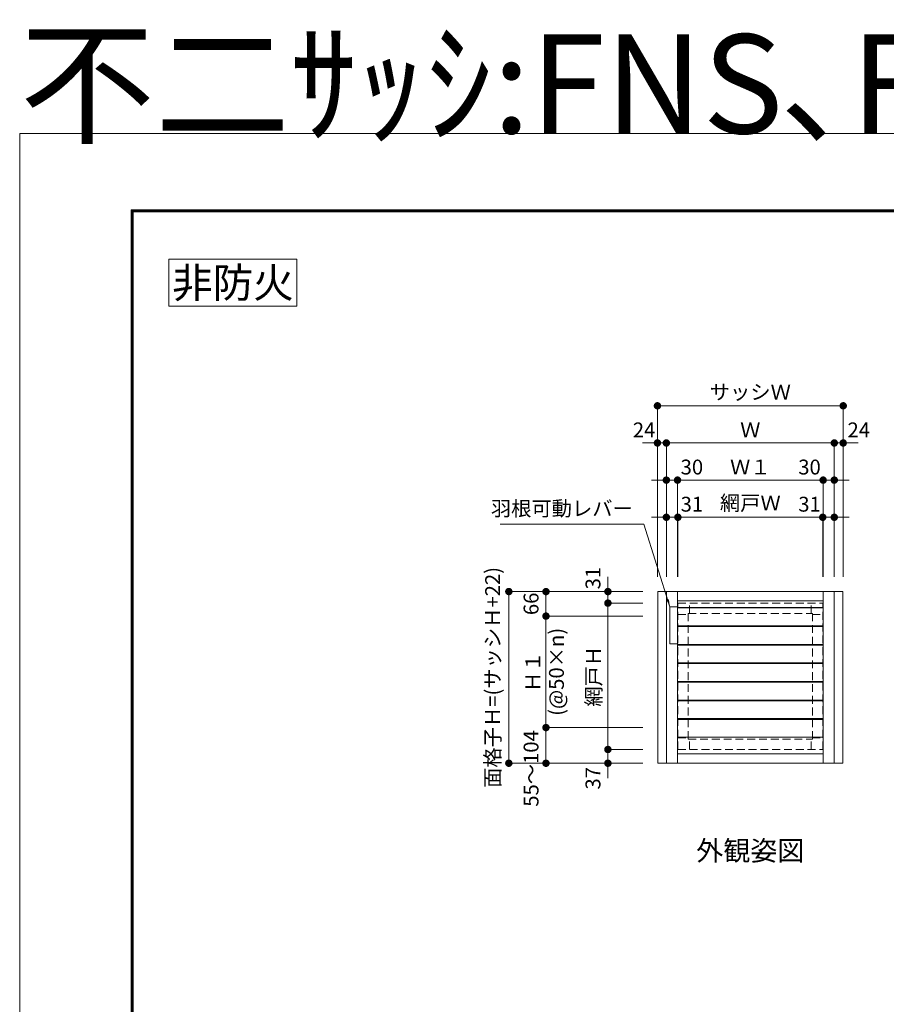
# Model space of a CAD drawing. Units: millimetres. Extents: x 0 to 1260, y 0 to 937.
# Drawn here: x 0 to 350, y 539 to 937 of the extents above; entities that cross this region are included whole.
import ezdxf
from ezdxf.enums import TextEntityAlignment as Align

# ---------------------------------------------------------------- set-up
doc = ezdxf.new("R2010")
doc.units = ezdxf.units.MM
doc.header["$PDMODE"] = 34
doc.header["$PDSIZE"] = 1
doc.linetypes.add('DASHED2', pattern=[9.525, 6.35, -3.175])
doc.layers.get('0').update_dxf_attribs({"lineweight": 13})
doc.layers.get('Defpoints').update_dxf_attribs({"lineweight": 13})
for name, color, linetype, lineweight in [('図面枠', 3, 'Continuous', 18), ('寸法線', 4, 'Continuous', 13), ('製品1(実線)', 7, 'Continuous', 18), ('面格子', 7, 'Continuous', 18)]:
    doc.layers.add(name, color=color, linetype=linetype, lineweight=lineweight)
doc.layers.add('補助線', color=11, linetype='Continuous', lineweight=18, plot=False)
doc.styles.add('S-06', font='txt', dxfattribs={"height": 6})
doc.styles.add('S-08', font='txt', dxfattribs={"height": 8})
doc.styles.add('S-12', font='txt', dxfattribs={"height": 12})
doc.styles.add('S-40', font='txt', dxfattribs={"height": 40})
doc.dimstyles.new('1／3(A3)', dxfattribs={"dimtxt": 6, "dimasz": 3, "dimexe": 0, "dimexo": 6, "dimgap": 1.5, "dimtad": 1, "dimdsep": 46, "dimtxsty": 'S-06', "dimblk": 'DOT', "dimcen": 2.5, "dimclrd": 256, "dimclre": 256, "dimclrt": 256, "dimadec": 1, "dimazin": 2, "dimtfac": 1, "dimtmove": 2, "dimatfit": 3, "dimfxl": 1, "dimlwd": -1, "dimlwe": -1, "dimarcsym": 0})

# ---------------------------------------------------------------- blocks, each defined once
blk = doc.blocks.new('_Dot')
at = {"color": 0, "linetype": 'ByBlock', "lineweight": -2}
blk.add_line((-0.5, 0), (-1, 0), dxfattribs=at)
at = {"color": 0, "linetype": 'ByBlock', "const_width": 0.5}
blk.add_lwpolyline([(-0.25, 0, 1), (0.25, 0, 1)], format="xyb", close=True, dxfattribs=at)
blk = doc.blocks.new('*D107')
at = {"layer": 'Defpoints', "color": 0, "transparency": 16777216}
for p in [(261.1, 766), (261.1, 706), (328.9, 706)]:
    blk.add_point(p, dxfattribs=at)
at = {"layer": '寸法線', "transparency": 16777216}
for p, q in [((261.1, 712), (261.1, 766)), ((325.9, 766), (264.1, 766)), ((328.9, 712), (328.9, 766))]:
    blk.add_line(p, q, dxfattribs=at)
at = {"layer": '寸法線', "transparency": 16777216, "xscale": 3, "yscale": 3, "zscale": 3, "rotation": 180}
blk.add_blockref('_Dot', (261.1, 766), dxfattribs=at)
at = {"layer": '寸法線', "transparency": 16777216, "xscale": 3, "yscale": 3, "zscale": 3}
blk.add_blockref('_Dot', (328.9, 766), dxfattribs=at)
at = {"layer": '寸法線', "transparency": 16777216, "insert": (295, 770.5), "char_height": 6, "attachment_point": 5, "style": 'S-06'}
blk.add_mtext('Ｗ', dxfattribs=at)
blk = doc.blocks.new('*D108')
at = {"layer": 'Defpoints', "color": 0, "transparency": 16777216}
for p in [(265.6, 751), (261.1, 706), (265.6, 706)]:
    blk.add_point(p, dxfattribs=at)
at = {"layer": '寸法線', "transparency": 16777216}
for p, q in [((258.1, 751), (255.1, 751)), ((261.1, 712), (261.1, 751)), ((261.1, 751), (265.6, 751)), ((265.6, 712), (265.6, 751)), ((268.6, 751), (271.6, 751))]:
    blk.add_line(p, q, dxfattribs=at)
at = {"layer": '寸法線', "transparency": 16777216, "xscale": 3, "yscale": 3, "zscale": 3}
blk.add_blockref('_Dot', (261.1, 751), dxfattribs=at)
at = {"layer": '寸法線', "transparency": 16777216, "xscale": 3, "yscale": 3, "zscale": 3, "rotation": 180}
blk.add_blockref('_Dot', (265.6, 751), dxfattribs=at)
at = {"layer": '寸法線', "transparency": 16777216, "insert": (271.41, 755.5), "char_height": 6, "attachment_point": 5, "style": 'S-06'}
blk.add_mtext('30', dxfattribs=at)
blk = doc.blocks.new('*D109')
at = {"layer": 'Defpoints', "color": 0, "transparency": 16777216}
for p in [(324.4, 751), (265.6, 706), (324.4, 706)]:
    blk.add_point(p, dxfattribs=at)
at = {"layer": '寸法線', "transparency": 16777216}
for p, q in [((265.6, 712), (265.6, 751)), ((268.6, 751), (321.4, 751)), ((324.4, 712), (324.4, 751))]:
    blk.add_line(p, q, dxfattribs=at)
at = {"layer": '寸法線', "transparency": 16777216, "xscale": 3, "yscale": 3, "zscale": 3, "rotation": 180}
blk.add_blockref('_Dot', (265.6, 751), dxfattribs=at)
at = {"layer": '寸法線', "transparency": 16777216, "xscale": 3, "yscale": 3, "zscale": 3}
blk.add_blockref('_Dot', (324.4, 751), dxfattribs=at)
at = {"layer": '寸法線', "transparency": 16777216, "insert": (295, 755.5), "char_height": 6, "attachment_point": 5, "style": 'S-06'}
blk.add_mtext('Ｗ１', dxfattribs=at)
blk = doc.blocks.new('*D110')
at = {"layer": 'Defpoints', "color": 0, "transparency": 16777216}
for p in [(328.9, 751), (324.4, 706), (328.9, 706)]:
    blk.add_point(p, dxfattribs=at)
at = {"layer": '寸法線', "transparency": 16777216}
for p, q in [((321.4, 751), (318.4, 751)), ((324.4, 712), (324.4, 751)), ((324.4, 751), (328.9, 751)), ((328.9, 712), (328.9, 751)), ((331.9, 751), (334.9, 751))]:
    blk.add_line(p, q, dxfattribs=at)
at = {"layer": '寸法線', "transparency": 16777216, "xscale": 3, "yscale": 3, "zscale": 3}
blk.add_blockref('_Dot', (324.4, 751), dxfattribs=at)
at = {"layer": '寸法線', "transparency": 16777216, "xscale": 3, "yscale": 3, "zscale": 3, "rotation": 180}
blk.add_blockref('_Dot', (328.9, 751), dxfattribs=at)
at = {"layer": '寸法線', "transparency": 16777216, "insert": (318.9, 755.5), "char_height": 6, "attachment_point": 5, "style": 'S-06'}
blk.add_mtext('30', dxfattribs=at)
blk = doc.blocks.new('*D93')
at = {"layer": 'Defpoints', "color": 0, "transparency": 16777216}
for p in [(257.65, 706), (197.5, 636.7), (257.65, 636.7)]:
    blk.add_point(p, dxfattribs=at)
at = {"layer": '寸法線', "transparency": 16777216}
for p, q in [((251.65, 706), (197.5, 706)), ((197.5, 703), (197.5, 639.7)), ((251.65, 636.7), (197.5, 636.7))]:
    blk.add_line(p, q, dxfattribs=at)
at = {"layer": '寸法線', "transparency": 16777216, "xscale": 3, "yscale": 3, "zscale": 3}
for p, rotation in [((197.5, 706), 90), ((197.5, 636.7), 270)]:
    blk.add_blockref('_Dot', p, dxfattribs=dict(at, rotation=rotation))
at = {"layer": '寸法線', "transparency": 16777216, "insert": (191.73, 671.35), "char_height": 6, "attachment_point": 5, "rotation": 90, "style": 'S-06'}
blk.add_mtext('面格子Ｈ=(サッシＨ+22)', dxfattribs=at)
blk = doc.blocks.new('*D94')
at = {"layer": 'Defpoints', "color": 0, "transparency": 16777216}
for p in [(257.65, 706), (212.5, 696.1), (257.65, 696.1)]:
    blk.add_point(p, dxfattribs=at)
at = {"layer": '寸法線', "transparency": 16777216}
for p, q in [((251.65, 706), (212.5, 706)), ((212.5, 703), (212.5, 699.1)), ((251.65, 696.1), (212.5, 696.1))]:
    blk.add_line(p, q, dxfattribs=at)
at = {"layer": '寸法線', "transparency": 16777216, "xscale": 3, "yscale": 3, "zscale": 3}
for p, rotation in [((212.5, 706), 90), ((212.5, 696.1), 270)]:
    blk.add_blockref('_Dot', p, dxfattribs=dict(at, rotation=rotation))
at = {"layer": '寸法線', "transparency": 16777216, "insert": (207.25, 701.05), "char_height": 6, "attachment_point": 5, "rotation": 90, "style": 'S-06'}
blk.add_mtext('66', dxfattribs=at)
blk = doc.blocks.new('*D95')
at = {"layer": 'Defpoints', "color": 0, "transparency": 16777216}
for p in [(257.65, 696.1), (212.5, 651.1), (257.65, 651.1)]:
    blk.add_point(p, dxfattribs=at)
at = {"layer": '寸法線', "transparency": 16777216}
for p, q in [((251.65, 696.1), (212.5, 696.1)), ((212.5, 693.1), (212.5, 654.1)), ((251.65, 651.1), (212.5, 651.1))]:
    blk.add_line(p, q, dxfattribs=at)
at = {"layer": '寸法線', "transparency": 16777216, "xscale": 3, "yscale": 3, "zscale": 3}
for p, rotation in [((212.5, 696.1), 90), ((212.5, 651.1), 270)]:
    blk.add_blockref('_Dot', p, dxfattribs=dict(at, rotation=rotation))
at = {"layer": '寸法線', "transparency": 16777216, "char_height": 6, "attachment_point": 5, "rotation": 90, "style": 'S-06'}
for s, insert in [('(@50×n)', (217.5, 673.6)), ('Ｈ１', (208, 673.6))]:
    blk.add_mtext(s, dxfattribs=dict(at, insert=insert))
blk = doc.blocks.new('*D96')
at = {"layer": 'Defpoints', "color": 0, "transparency": 16777216}
for p in [(257.5, 781), (257.5, 706), (332.5, 706)]:
    blk.add_point(p, dxfattribs=at)
at = {"layer": '寸法線', "transparency": 16777216}
for p, q in [((257.5, 712), (257.5, 781)), ((329.5, 781), (260.5, 781)), ((332.5, 712), (332.5, 781))]:
    blk.add_line(p, q, dxfattribs=at)
at = {"layer": '寸法線', "transparency": 16777216, "xscale": 3, "yscale": 3, "zscale": 3, "rotation": 180}
blk.add_blockref('_Dot', (257.5, 781), dxfattribs=at)
at = {"layer": '寸法線', "transparency": 16777216, "xscale": 3, "yscale": 3, "zscale": 3}
blk.add_blockref('_Dot', (332.5, 781), dxfattribs=at)
at = {"layer": '寸法線', "transparency": 16777216, "insert": (295, 785.77), "char_height": 6, "attachment_point": 5, "style": 'S-06'}
blk.add_mtext('サッシＷ', dxfattribs=at)
blk = doc.blocks.new('*D97')
at = {"layer": 'Defpoints', "color": 0, "transparency": 16777216}
for p in [(261.1, 766), (257.5, 706), (261.1, 706)]:
    blk.add_point(p, dxfattribs=at)
at = {"layer": '寸法線', "transparency": 16777216}
for p, q in [((254.5, 766), (251.5, 766)), ((257.5, 712), (257.5, 766)), ((257.5, 766), (261.1, 766)), ((261.1, 712), (261.1, 766)), ((264.1, 766), (267.1, 766))]:
    blk.add_line(p, q, dxfattribs=at)
at = {"layer": '寸法線', "transparency": 16777216, "xscale": 3, "yscale": 3, "zscale": 3}
blk.add_blockref('_Dot', (257.5, 766), dxfattribs=at)
at = {"layer": '寸法線', "transparency": 16777216, "xscale": 3, "yscale": 3, "zscale": 3, "rotation": 180}
blk.add_blockref('_Dot', (261.1, 766), dxfattribs=at)
at = {"layer": '寸法線', "transparency": 16777216, "insert": (252.11, 770.5), "char_height": 6, "attachment_point": 5, "style": 'S-06'}
blk.add_mtext('24', dxfattribs=at)
blk = doc.blocks.new('*D98')
at = {"layer": 'Defpoints', "color": 0, "transparency": 16777216}
for p in [(328.9, 766), (328.9, 706), (332.5, 706)]:
    blk.add_point(p, dxfattribs=at)
at = {"layer": '寸法線', "transparency": 16777216}
for p, q in [((325.9, 766), (322.9, 766)), ((328.9, 712), (328.9, 766)), ((332.5, 766), (328.9, 766)), ((332.5, 712), (332.5, 766)), ((335.5, 766), (338.5, 766))]:
    blk.add_line(p, q, dxfattribs=at)
at = {"layer": '寸法線', "transparency": 16777216, "xscale": 3, "yscale": 3, "zscale": 3}
blk.add_blockref('_Dot', (328.9, 766), dxfattribs=at)
at = {"layer": '寸法線', "transparency": 16777216, "xscale": 3, "yscale": 3, "zscale": 3, "rotation": 180}
blk.add_blockref('_Dot', (332.5, 766), dxfattribs=at)
at = {"layer": '寸法線', "transparency": 16777216, "insert": (338.79, 770.5), "char_height": 6, "attachment_point": 5, "style": 'S-06'}
blk.add_mtext('24', dxfattribs=at)
blk = doc.blocks.new('*D100')
at = {"layer": 'Defpoints', "color": 0, "transparency": 16777216}
for p in [(257.65, 651.1), (212.5, 636.7), (257.65, 636.7)]:
    blk.add_point(p, dxfattribs=at)
at = {"layer": '寸法線', "transparency": 16777216}
for p, q in [((251.65, 651.1), (212.5, 651.1)), ((212.5, 648.1), (212.5, 639.7)), ((251.65, 636.7), (212.5, 636.7))]:
    blk.add_line(p, q, dxfattribs=at)
at = {"layer": '寸法線', "transparency": 16777216, "xscale": 3, "yscale": 3, "zscale": 3}
for p, rotation in [((212.5, 651.1), 90), ((212.5, 636.7), 270)]:
    blk.add_blockref('_Dot', p, dxfattribs=dict(at, rotation=rotation))
at = {"layer": '寸法線', "transparency": 16777216, "insert": (207.25, 634.59), "char_height": 6, "attachment_point": 5, "rotation": 90, "style": 'S-06'}
blk.add_mtext('55～104', dxfattribs=at)
blk = doc.blocks.new('*D101')
at = {"layer": 'Defpoints', "color": 0, "transparency": 16777216}
for p in [(257.65, 706), (237.5, 701.35), (257.65, 701.35)]:
    blk.add_point(p, dxfattribs=at)
at = {"layer": '寸法線', "transparency": 16777216}
for p, q in [((237.5, 709), (237.5, 712)), ((251.65, 706), (237.5, 706)), ((237.5, 706), (237.5, 701.35)), ((251.65, 701.35), (237.5, 701.35)), ((237.5, 698.35), (237.5, 695.35))]:
    blk.add_line(p, q, dxfattribs=at)
at = {"layer": '寸法線', "transparency": 16777216, "xscale": 3, "yscale": 3, "zscale": 3}
for p, rotation in [((237.5, 706), 270), ((237.5, 701.35), 90)]:
    blk.add_blockref('_Dot', p, dxfattribs=dict(at, rotation=rotation))
at = {"layer": '寸法線', "transparency": 16777216, "insert": (232.25, 711.44), "char_height": 6, "attachment_point": 5, "rotation": 90, "style": 'S-06'}
blk.add_mtext('31', dxfattribs=at)
blk = doc.blocks.new('*D102')
at = {"layer": 'Defpoints', "color": 0, "transparency": 16777216}
for p in [(257.65, 701.35), (237.5, 642.25), (257.65, 642.25)]:
    blk.add_point(p, dxfattribs=at)
at = {"layer": '寸法線', "transparency": 16777216}
for p, q in [((251.65, 701.35), (237.5, 701.35)), ((237.5, 698.35), (237.5, 645.25)), ((251.65, 642.25), (237.5, 642.25))]:
    blk.add_line(p, q, dxfattribs=at)
at = {"layer": '寸法線', "transparency": 16777216, "xscale": 3, "yscale": 3, "zscale": 3}
for p, rotation in [((237.5, 701.35), 90), ((237.5, 642.25), 270)]:
    blk.add_blockref('_Dot', p, dxfattribs=dict(at, rotation=rotation))
at = {"layer": '寸法線', "transparency": 16777216, "insert": (232.51, 671.8), "char_height": 6, "attachment_point": 5, "rotation": 90, "style": 'S-06'}
blk.add_mtext('網戸Ｈ', dxfattribs=at)
blk = doc.blocks.new('*D103')
at = {"layer": 'Defpoints', "color": 0, "transparency": 16777216}
for p in [(237.5, 642.25), (257.65, 642.25), (257.65, 636.7)]:
    blk.add_point(p, dxfattribs=at)
at = {"layer": '寸法線', "transparency": 16777216}
for p, q in [((237.5, 645.25), (237.5, 648.25)), ((251.65, 642.25), (237.5, 642.25)), ((237.5, 636.7), (237.5, 642.25)), ((251.65, 636.7), (237.5, 636.7)), ((237.5, 633.7), (237.5, 630.7))]:
    blk.add_line(p, q, dxfattribs=at)
at = {"layer": '寸法線', "transparency": 16777216, "xscale": 3, "yscale": 3, "zscale": 3}
for p, rotation in [((237.5, 642.25), 270), ((237.5, 636.7), 90)]:
    blk.add_blockref('_Dot', p, dxfattribs=dict(at, rotation=rotation))
at = {"layer": '寸法線', "transparency": 16777216, "insert": (232.25, 630.62), "char_height": 6, "attachment_point": 5, "rotation": 90, "style": 'S-06'}
blk.add_mtext('37', dxfattribs=at)
blk = doc.blocks.new('*D104')
at = {"layer": 'Defpoints', "color": 0, "transparency": 16777216}
for p in [(265.75, 736), (261.1, 706), (265.75, 706)]:
    blk.add_point(p, dxfattribs=at)
at = {"layer": '寸法線', "transparency": 16777216}
for p, q in [((258.1, 736), (255.1, 736)), ((261.1, 712), (261.1, 736)), ((261.1, 736), (265.75, 736)), ((265.75, 712), (265.75, 736)), ((268.75, 736), (271.75, 736))]:
    blk.add_line(p, q, dxfattribs=at)
at = {"layer": '寸法線', "transparency": 16777216, "xscale": 3, "yscale": 3, "zscale": 3}
blk.add_blockref('_Dot', (261.1, 736), dxfattribs=at)
at = {"layer": '寸法線', "transparency": 16777216, "xscale": 3, "yscale": 3, "zscale": 3, "rotation": 180}
blk.add_blockref('_Dot', (265.75, 736), dxfattribs=at)
at = {"layer": '寸法線', "transparency": 16777216, "insert": (271.41, 740.5), "char_height": 6, "attachment_point": 5, "style": 'S-06'}
blk.add_mtext('31', dxfattribs=at)
blk = doc.blocks.new('*D105')
at = {"layer": 'Defpoints', "color": 0, "transparency": 16777216}
for p in [(324.25, 736), (265.75, 706), (324.25, 706)]:
    blk.add_point(p, dxfattribs=at)
at = {"layer": '寸法線', "transparency": 16777216}
for p, q in [((265.75, 712), (265.75, 736)), ((268.75, 736), (321.25, 736)), ((324.25, 712), (324.25, 736))]:
    blk.add_line(p, q, dxfattribs=at)
at = {"layer": '寸法線', "transparency": 16777216, "xscale": 3, "yscale": 3, "zscale": 3, "rotation": 180}
blk.add_blockref('_Dot', (265.75, 736), dxfattribs=at)
at = {"layer": '寸法線', "transparency": 16777216, "xscale": 3, "yscale": 3, "zscale": 3}
blk.add_blockref('_Dot', (324.25, 736), dxfattribs=at)
at = {"layer": '寸法線', "transparency": 16777216, "insert": (295, 740.99), "char_height": 6, "attachment_point": 5, "style": 'S-06'}
blk.add_mtext('網戸Ｗ', dxfattribs=at)
blk = doc.blocks.new('*D106')
at = {"layer": 'Defpoints', "color": 0, "transparency": 16777216}
for p in [(328.9, 736), (324.25, 706), (328.9, 706)]:
    blk.add_point(p, dxfattribs=at)
at = {"layer": '寸法線', "transparency": 16777216}
for p, q in [((321.25, 736), (318.25, 736)), ((324.25, 712), (324.25, 736)), ((324.25, 736), (328.9, 736)), ((328.9, 712), (328.9, 736)), ((331.9, 736), (334.9, 736))]:
    blk.add_line(p, q, dxfattribs=at)
at = {"layer": '寸法線', "transparency": 16777216, "xscale": 3, "yscale": 3, "zscale": 3}
blk.add_blockref('_Dot', (324.25, 736), dxfattribs=at)
at = {"layer": '寸法線', "transparency": 16777216, "xscale": 3, "yscale": 3, "zscale": 3, "rotation": 180}
blk.add_blockref('_Dot', (328.9, 736), dxfattribs=at)
at = {"layer": '寸法線', "transparency": 16777216, "insert": (318.9, 740.5), "char_height": 6, "attachment_point": 5, "style": 'S-06'}
blk.add_mtext('31', dxfattribs=at)

msp = doc.modelspace()

# ---------------------------------------------------------------- linework, layer by layer
at = {"layer": '図面枠'}
for p, q in [((45, 860.13), (45, 30)), ((45, 860.13), (1178.5801, 860.13)), ((45.21, 859.92), (45.21, 30.21)), ((45.21, 859.92), (1178.3699, 859.92)), ((45.42, 859.71), (45.42, 30.42)), ((45.42, 859.71), (1178.1599, 859.71)), ((45.63, 859.5001), (45.63, 30.63)), ((45.63, 859.5001), (1177.9499, 859.5001)), ((45.84, 859.2901), (45.84, 30.84)), ((45.84, 859.2901), (1177.74, 859.2901))]:
    msp.add_line(p, q, dxfattribs=at)
at = {"layer": '補助線'}
for p, q in [((262.555, 684.85), (262.555, 699.85)), ((265.555, 699.85), (262.555, 699.85)), ((265.555, 684.85), (265.555, 699.85)), ((265.555, 684.85), (262.555, 684.85))]:
    msp.add_line(p, q, dxfattribs=at)
msp.add_lwpolyline([(0, 0), (1260, 0), (1260, 891), (0, 891)], close=True, dxfattribs=at)
at = {"layer": '製品1(実線)'}
for p, q in [((324.4, 702.25), (265.6, 702.25)), ((323.95, 699.625), (265.6, 699.625)), ((324.4, 640.45), (265.6, 640.45))]:
    msp.add_line(p, q, dxfattribs=at)
at = {"layer": '製品1(実線)', "color": 3, "linetype": 'DASHED2', "ltscale": 0.5}
for p, q in [((265.75, 642.25), (265.75, 701.35)), ((265.75, 701.35), (324.25, 701.35)), ((270.4, 697.15), (270.4, 701.35)), ((319.6, 697.15), (319.6, 701.35)), ((324.25, 642.25), (324.25, 701.35)), ((265.75, 696.7), (269.95, 696.7)), ((269.95, 646.45), (269.95, 697.15)), ((269.95, 697.15), (320.05, 697.15)), ((320.05, 646.45), (320.05, 697.15)), ((320.05, 696.7), (324.25, 696.7)), ((265.75, 646.9), (269.95, 646.9)), ((269.95, 646.45), (320.05, 646.45)), ((270.4, 642.25), (270.4, 646.45)), ((319.6, 642.25), (319.6, 646.45)), ((320.05, 646.9), (324.25, 646.9)), ((265.75, 642.25), (324.25, 642.25))]:
    msp.add_line(p, q, dxfattribs=at)
at = {"layer": '面格子'}
for p, q in [((257.65, 706), (332.35, 706)), ((257.65, 636.7), (257.65, 706)), ((261.1, 636.7), (261.1, 706)), ((265.6, 636.7), (265.6, 706)), ((324.4, 706), (324.4, 636.7)), ((328.9, 706), (328.9, 636.7)), ((332.35, 706), (332.35, 636.7)), ((324.4, 699.625), (265.6, 699.625)), ((324.4, 699.4), (265.6, 699.4)), ((324.4, 692.2), (265.6, 692.2)), ((324.4, 691.9), (265.6, 691.9)), ((324.4, 684.7), (265.6, 684.7)), ((324.4, 684.4), (265.6, 684.4)), ((324.4, 677.2), (265.6, 677.2)), ((324.4, 676.9), (265.6, 676.9)), ((324.4, 669.7), (265.6, 669.7)), ((324.4, 669.4), (265.6, 669.4)), ((324.4, 662.2), (265.6, 662.2)), ((324.4, 661.9), (265.6, 661.9)), ((324.4, 654.7), (265.6, 654.7)), ((324.4, 654.4), (265.6, 654.4)), ((324.4, 647.2), (265.6, 647.2)), ((332.35, 636.7), (257.65, 636.7))]:
    msp.add_line(p, q, dxfattribs=at)
msp.add_lwpolyline([(60.2546, 840.2077), (111.9216, 840.2077), (111.9216, 821.1816), (60.2546, 821.1816)], close=True, dxfattribs=at)

# ---------------------------------------------------------------- texts
at = {"style": 'S-12'}
msp.add_text('非防火', height=12, dxfattribs=at).set_placement((86.0881, 830.6946), align=Align.MIDDLE_CENTER)
at = {"layer": '補助線', "insert": (0, 891), "char_height": 40, "attachment_point": 7, "style": 'S-40'}
msp.add_mtext_dynamic_manual_height_columns('不二ｻｯｼ:FNS､FP-AT\u3000内倒し窓納まり', width=862.413668, gutter_width=200, heights=[0], dxfattribs=at)
at = {"layer": '補助線', "insert": (247.5414, 734.6793), "char_height": 6, "attachment_point": 9, "style": 'S-06'}
msp.add_mtext('羽根可動レバー', dxfattribs=at)
at = {"layer": '製品1(実線)', "insert": (295, 597.4), "char_height": 8, "attachment_point": 8, "style": 'S-08'}
msp.add_mtext_dynamic_manual_height_columns('外観姿図', width=624.794585, gutter_width=300, heights=[0], dxfattribs=at)

# ---------------------------------------------------------------- dimensions: what is measured, and where the dimension line sits
at = {"layer": '寸法線'}
for base, p1, p2, text, picture, middle in [((257.5, 781), (332.5, 706), (257.5, 706), 'サッシＷ', '*D96', (295, 785.7741)), ((261.1, 766), (328.9, 706), (261.1, 706), 'Ｗ', '*D107', (295, 770.5)), ((324.4, 751), (265.6, 706), (324.4, 706), 'Ｗ１', '*D109', (295, 755.5)), ((324.25, 736), (265.75, 706), (324.25, 706), '網戸Ｗ', '*D105', (295, 740.9873))]:
    dim = msp.add_linear_dim(base=base, p1=p1, p2=p2, text=text, dimstyle='1／3(A3)', override={"dimlfac": 6.666667, "dimtxsty": 'S-06'}, dxfattribs=at)
    dim.commit()
    dim.dimension.update_dxf_attribs({"geometry": picture, "text_midpoint": middle})
for base, p1, p2, picture, middle in [((261.1, 766), (257.5, 706), (261.1, 706), '*D97', (252.1096, 770.5)), ((265.6, 751), (261.1, 706), (265.6, 706), '*D108', (271.4114, 755.5)), ((328.9, 751), (324.4, 706), (328.9, 706), '*D110', (318.8975, 755.5)), ((265.75, 736), (261.1, 706), (265.75, 706), '*D104', (271.4114, 740.5)), ((328.9, 736), (324.25, 706), (328.9, 706), '*D106', (318.8975, 740.5))]:
    dim = msp.add_linear_dim(base=base, p1=p1, p2=p2, dimstyle='1／3(A3)', override={"dimlfac": 6.666667, "dimtxsty": 'S-06'}, dxfattribs=at)
    dim.commit()
    dim.dimension.update_dxf_attribs({"geometry": picture, "text_midpoint": middle, "dimtype": 160})
for base, p1, p2, angle, picture, middle in [((328.9, 766), (332.5, 706), (328.9, 706), 180, '*D98', (338.7902, 770.5)), ((237.5, 701.35), (257.65, 706), (257.65, 701.35), 90, '*D101', (232.25, 711.4427)), ((237.5, 642.25), (257.65, 636.7), (257.65, 642.25), 270, '*D103', (232.25, 630.6172))]:
    dim = msp.add_linear_dim(base=base, p1=p1, p2=p2, angle=angle, dimstyle='1／3(A3)', override={"dimlfac": 6.666667, "dimtxsty": 'S-06'}, dxfattribs=at)
    dim.commit()
    dim.dimension.update_dxf_attribs({"geometry": picture, "text_midpoint": middle, "dimtype": 160})
for base, p1, p2, text, picture, middle in [((197.5, 636.7), (257.65, 706), (257.65, 636.7), '面格子Ｈ=(サッシＨ+22)', '*D93', (191.7322, 671.35)), ((237.5, 642.25), (257.65, 701.35), (257.65, 642.25), '網戸Ｈ', '*D102', (232.5127, 671.8)), ((212.5, 651.1), (257.65, 696.1), (257.65, 651.1), 'Ｈ１\\X(@50×n)', '*D95', (212.5, 673.6))]:
    dim = msp.add_linear_dim(base=base, p1=p1, p2=p2, angle=90, text=text, dimstyle='1／3(A3)', override={"dimlfac": 6.666667, "dimtxsty": 'S-06'}, dxfattribs=at)
    dim.commit()
    dim.dimension.update_dxf_attribs({"geometry": picture, "text_midpoint": middle})
dim = msp.add_linear_dim(base=(212.5, 696.1), p1=(257.65, 706), p2=(257.65, 696.1), angle=90, dimstyle='1／3(A3)', override={"dimlfac": 6.666667, "dimtxsty": 'S-06'}, dxfattribs=at)
dim.commit()
dim.dimension.update_dxf_attribs({"geometry": '*D94', "text_midpoint": (207.25, 701.05)})
dim = msp.add_linear_dim(base=(212.5, 636.7), p1=(257.65, 651.1), p2=(257.65, 636.7), angle=90, text='55～104', dimstyle='1／3(A3)', override={"dimlfac": 6.666667, "dimtxsty": 'S-06'}, dxfattribs=at)
dim.commit()
dim.dimension.update_dxf_attribs({"geometry": '*D100', "text_midpoint": (207.25, 634.5871), "dimtype": 160})

# ---------------------------------------------------------------- leaders
at = {"layer": '補助線', "annotation_type": 0, "has_hookline": 1, "hookline_direction": 1, "text_width": 53.6041}
msp.add_leader([(262.555, 699.85), (252.0414, 733.1793), (249.0414, 733.1793)], dimstyle='1／3(A3)', override={"dimtxsty": 'S-06'}, dxfattribs=at)

doc.saveas('drawing.dxf')
